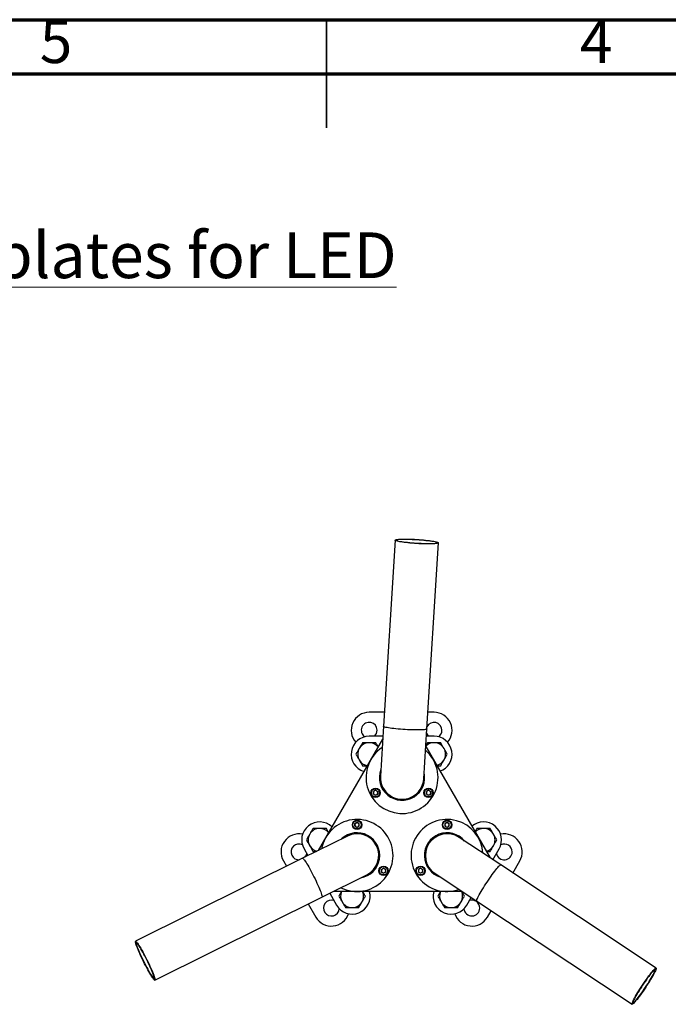
# Model space of a CAD drawing. Units: millimetres. Extents: x 15 to 415, y 5 to 292.
# Drawn here: x 187 to 247, y 201 to 292 of the extents above; entities that cross this region are included whole.
import ezdxf

# ---------------------------------------------------------------- set-up
doc = ezdxf.new("R2010")
doc.units = ezdxf.units.MM
doc.styles.add('SLDTEXTSTYLE0', font='TXT', dxfattribs={"width": 0.75})

msp = doc.modelspace()

# ---------------------------------------------------------------- linework, layer by layer
at = {"color": 7, "linetype": 'Continuous', "lineweight": 70}
for p, q in [((15, 292), (415, 292)), ((20, 287), (410, 287))]:
    msp.add_line(p, q, dxfattribs=at)
at = {"color": 7, "linetype": 'Continuous', "lineweight": 35}
for p, q in [((215, 292), (215, 282)), ((215, 287), (215, 292))]:
    msp.add_line(p, q, dxfattribs=at)
at = {"color": 7, "linetype": 'Continuous', "lineweight": 25}
for p, q in [((221.344, 243.816), (220.271, 226.582)), ((224.284, 226.332), (225.356, 243.566)), ((220.352, 227.878), (218.951, 227.878)), ((224.951, 227.878), (224.38, 227.878)), ((220.271, 226.582), (219.984, 221.966)), ((223.996, 221.716), (224.284, 226.332)), ((214.243, 215.088), (220.198, 225.403)), ((220.214, 225.664), (218.951, 225.664)), ((224.951, 225.664), (224.242, 225.664)), ((224.183, 224.71), (230.138, 214.395)), ((224.335, 225.064), (224.189, 224.812)), ((219.537, 220.656), (219.336, 220.54)), ((219.537, 220.656), (219.737, 220.54)), ((224.444, 220.656), (224.243, 220.54)), ((224.444, 220.656), (224.645, 220.54)), ((219.336, 220.308), (219.336, 220.54)), ((219.336, 220.308), (219.537, 220.192)), ((219.537, 220.192), (219.737, 220.308)), ((219.737, 220.54), (219.737, 220.308)), ((224.243, 220.308), (224.243, 220.54)), ((224.243, 220.308), (224.444, 220.192)), ((224.444, 220.192), (224.645, 220.308)), ((224.645, 220.54), (224.645, 220.308)), ((217.623, 217.573), (217.824, 217.689)), ((217.623, 217.341), (217.623, 217.573)), ((217.623, 217.341), (217.824, 217.226)), ((218.024, 217.573), (217.824, 217.689)), ((218.024, 217.341), (217.824, 217.226)), ((218.024, 217.341), (218.024, 217.573)), ((226.157, 217.689), (225.956, 217.573)), ((225.956, 217.573), (225.956, 217.341)), ((226.157, 217.226), (225.956, 217.341)), ((226.157, 217.689), (226.358, 217.573)), ((226.358, 217.341), (226.157, 217.226)), ((226.358, 217.341), (226.358, 217.573)), ((216.929, 216.424), (212.787, 214.364)), ((231.122, 213.742), (227.268, 216.299)), ((212.924, 215.226), (213.28, 214.609)), ((230.398, 214.222), (230.978, 215.226)), ((212.787, 214.364), (197.326, 206.676)), ((211.007, 214.119), (211.294, 213.622)), ((220.077, 213.323), (220.277, 213.439)), ((220.077, 213.091), (220.077, 213.323)), ((220.478, 213.323), (220.277, 213.439)), ((220.478, 213.091), (220.478, 213.323)), ((223.703, 213.439), (223.503, 213.323)), ((223.503, 213.323), (223.503, 213.091)), ((223.703, 213.439), (223.904, 213.323)), ((223.904, 213.091), (223.904, 213.323)), ((245.511, 204.196), (231.122, 213.742)), ((232.246, 212.997), (232.894, 214.119)), ((214.577, 210.765), (218.719, 212.824)), ((220.077, 213.091), (220.277, 212.976)), ((220.478, 213.091), (220.277, 212.976)), ((223.703, 212.976), (223.503, 213.091)), ((223.904, 213.091), (223.703, 212.976)), ((225.046, 212.949), (228.9, 210.392)), ((199.116, 203.077), (214.577, 210.765)), ((215.294, 211.121), (215.924, 210.03)), ((227.546, 211.291), (215.635, 211.291)), ((227.978, 210.03), (228.384, 210.734)), ((213.308, 210.134), (214.007, 208.923)), ((228.9, 210.392), (243.289, 200.846)), ((229.894, 208.923), (230.232, 209.508))]:
    msp.add_line(p, q, dxfattribs=at)
at = {"color": 7, "linetype": 'Continuous', "lineweight": 25, "flags": 128}
for points in [[(223.361, 243.866), (223.578, 243.851), (223.792, 243.835), (224.001, 243.817), (224.202, 243.797), (224.393, 243.777), (224.573, 243.755), (224.737, 243.732), (224.886, 243.709), (225.016, 243.686), (225.127, 243.663), (225.218, 243.64), (225.286, 243.618), (225.331, 243.596), (225.354, 243.576), (225.352, 243.557), (225.328, 243.54), (225.28, 243.524), (225.21, 243.51), (225.117, 243.499), (225.004, 243.49), (224.872, 243.483), (224.722, 243.478), (224.555, 243.476), (224.375, 243.477), (224.182, 243.48), (223.98, 243.486), (223.771, 243.493), (223.556, 243.504), (223.339, 243.516), (223.122, 243.531), (222.908, 243.547), (222.699, 243.565), (222.498, 243.585), (222.306, 243.606), (222.127, 243.627), (221.962, 243.65), (221.814, 243.673), (221.683, 243.696), (221.572, 243.719), (221.482, 243.742), (221.414, 243.765), (221.368, 243.786), (221.346, 243.806), (221.347, 243.825), (221.372, 243.843), (221.42, 243.858), (221.49, 243.872), (221.583, 243.883), (221.696, 243.892), (221.828, 243.899), (221.978, 243.904), (222.145, 243.906), (222.325, 243.905), (222.517, 243.902), (222.72, 243.897), (222.929, 243.889), (223.144, 243.878), (223.361, 243.866)], [(223.36, 243.854), (223.15, 243.866), (222.943, 243.876), (222.741, 243.884), (222.546, 243.889), (222.362, 243.891), (222.19, 243.891), (222.033, 243.889), (221.892, 243.884), (221.769, 243.877), (221.667, 243.867), (221.585, 243.855), (221.526, 243.841), (221.49, 243.825), (221.477, 243.808), (221.488, 243.789), (221.522, 243.768), (221.579, 243.747), (221.658, 243.725), (221.759, 243.703), (221.879, 243.68), (222.018, 243.658), (222.174, 243.636), (222.345, 243.615), (222.528, 243.595), (222.722, 243.575), (222.923, 243.558), (223.13, 243.542), (223.34, 243.528), (223.55, 243.516), (223.757, 243.506), (223.959, 243.498), (224.153, 243.493), (224.338, 243.491), (224.51, 243.491), (224.667, 243.493), (224.808, 243.498), (224.93, 243.506), (225.033, 243.515), (225.114, 243.527), (225.174, 243.541), (225.21, 243.557), (225.223, 243.575), (225.212, 243.594), (225.178, 243.614), (225.121, 243.635), (225.042, 243.657), (224.941, 243.679), (224.821, 243.702), (224.682, 243.724), (224.526, 243.746), (224.355, 243.767), (224.172, 243.788), (223.978, 243.807), (223.777, 243.824), (223.57, 243.84), (223.36, 243.854)], [(224.284, 226.332), (224.28, 226.323), (224.255, 226.306), (224.208, 226.29), (224.137, 226.276), (224.045, 226.265), (223.932, 226.256), (223.799, 226.249), (223.649, 226.244), (223.483, 226.242), (223.302, 226.243), (223.11, 226.246), (222.908, 226.251), (222.698, 226.259), (222.484, 226.27), (222.267, 226.282), (222.05, 226.297), (221.836, 226.313), (221.627, 226.331), (221.425, 226.351), (221.234, 226.372), (221.055, 226.393), (220.89, 226.416), (220.741, 226.439), (220.611, 226.462), (220.5, 226.485), (220.41, 226.508), (220.342, 226.531), (220.296, 226.552), (220.274, 226.572), (220.271, 226.582)], [(212.787, 214.364), (212.797, 214.366), (212.825, 214.353), (212.862, 214.32), (212.909, 214.265), (212.965, 214.191), (213.03, 214.098), (213.102, 213.987), (213.181, 213.859), (213.266, 213.716), (213.355, 213.559), (213.449, 213.391), (213.545, 213.213), (213.643, 213.028), (213.741, 212.837), (213.839, 212.643), (213.935, 212.448), (214.028, 212.254), (214.117, 212.064), (214.2, 211.88), (214.278, 211.704), (214.349, 211.538), (214.412, 211.384), (214.466, 211.243), (214.511, 211.119), (214.546, 211.011), (214.572, 210.922), (214.587, 210.851), (214.591, 210.801), (214.584, 210.772), (214.577, 210.765)], [(228.9, 210.392), (228.894, 210.4), (228.891, 210.43), (228.901, 210.479), (228.925, 210.547), (228.961, 210.633), (229.009, 210.735), (229.07, 210.853), (229.141, 210.986), (229.222, 211.131), (229.313, 211.287), (229.412, 211.452), (229.518, 211.624), (229.63, 211.802), (229.746, 211.982), (229.865, 212.164), (229.986, 212.345), (230.107, 212.522), (230.227, 212.694), (230.345, 212.858), (230.459, 213.014), (230.567, 213.158), (230.669, 213.289), (230.763, 213.406), (230.849, 213.508), (230.924, 213.592), (230.989, 213.659), (231.043, 213.707), (231.084, 213.736), (231.113, 213.745), (231.122, 213.742)], [(198.064, 204.798), (197.968, 204.993), (197.875, 205.187), (197.787, 205.377), (197.703, 205.561), (197.625, 205.737), (197.555, 205.903), (197.492, 206.057), (197.437, 206.198), (197.392, 206.322), (197.357, 206.43), (197.332, 206.519), (197.317, 206.59), (197.312, 206.64), (197.319, 206.669), (197.336, 206.678), (197.363, 206.665), (197.401, 206.631), (197.448, 206.577), (197.504, 206.503), (197.568, 206.41), (197.64, 206.299), (197.719, 206.171), (197.804, 206.028), (197.894, 205.871), (197.988, 205.703), (198.084, 205.525), (198.182, 205.339), (198.28, 205.148), (198.378, 204.954), (198.474, 204.759), (198.567, 204.566), (198.655, 204.376), (198.739, 204.191), (198.817, 204.015), (198.887, 203.849), (198.95, 203.695), (199.005, 203.555), (199.05, 203.43), (199.085, 203.323), (199.11, 203.233), (199.125, 203.163), (199.13, 203.113), (199.123, 203.083), (199.106, 203.075), (199.079, 203.088), (199.041, 203.121), (198.994, 203.176), (198.938, 203.25), (198.874, 203.343), (198.802, 203.454), (198.723, 203.582), (198.638, 203.725), (198.548, 203.882), (198.454, 204.05), (198.358, 204.228), (198.26, 204.413), (198.162, 204.604), (198.064, 204.798)], [(198.075, 204.804), (198.169, 204.616), (198.264, 204.431), (198.359, 204.253), (198.452, 204.082), (198.542, 203.921), (198.627, 203.772), (198.708, 203.637), (198.783, 203.517), (198.851, 203.415), (198.91, 203.331), (198.961, 203.266), (199.003, 203.222), (199.035, 203.198), (199.057, 203.196), (199.068, 203.215), (199.068, 203.254), (199.058, 203.314), (199.037, 203.394), (199.006, 203.492), (198.966, 203.608), (198.915, 203.74), (198.856, 203.886), (198.79, 204.044), (198.715, 204.213), (198.635, 204.39), (198.55, 204.573), (198.46, 204.761), (198.367, 204.949), (198.273, 205.137), (198.178, 205.321), (198.083, 205.5), (197.99, 205.671), (197.9, 205.832), (197.815, 205.981), (197.734, 206.116), (197.659, 206.236), (197.591, 206.338), (197.532, 206.422), (197.481, 206.486), (197.439, 206.531), (197.407, 206.554), (197.385, 206.557), (197.374, 206.538), (197.374, 206.498), (197.384, 206.438), (197.405, 206.359), (197.436, 206.26), (197.476, 206.145), (197.527, 206.013), (197.585, 205.867), (197.652, 205.709), (197.726, 205.54), (197.807, 205.363), (197.892, 205.179), (197.982, 204.992), (198.075, 204.804)], [(244.546, 202.425), (244.425, 202.244), (244.304, 202.067), (244.183, 201.895), (244.066, 201.73), (243.952, 201.575), (243.844, 201.431), (243.742, 201.299), (243.648, 201.182), (243.562, 201.081), (243.487, 200.996), (243.422, 200.93), (243.368, 200.882), (243.327, 200.853), (243.298, 200.844), (243.283, 200.854), (243.28, 200.884), (243.29, 200.933), (243.314, 201.001), (243.35, 201.087), (243.398, 201.189), (243.459, 201.308), (243.53, 201.44), (243.611, 201.585), (243.702, 201.741), (243.801, 201.906), (243.907, 202.078), (244.019, 202.256), (244.135, 202.437), (244.254, 202.618), (244.375, 202.799), (244.496, 202.976), (244.616, 203.148), (244.734, 203.313), (244.848, 203.468), (244.956, 203.612), (245.058, 203.744), (245.152, 203.861), (245.238, 203.962), (245.313, 204.047), (245.378, 204.113), (245.432, 204.161), (245.473, 204.19), (245.502, 204.199), (245.517, 204.189), (245.52, 204.159), (245.51, 204.109), (245.486, 204.042), (245.45, 203.956), (245.402, 203.853), (245.341, 203.735), (245.27, 203.603), (245.189, 203.458), (245.098, 203.302), (244.999, 203.137), (244.893, 202.964), (244.781, 202.787), (244.665, 202.606), (244.546, 202.425)], [(244.536, 202.431), (244.652, 202.607), (244.764, 202.781), (244.871, 202.953), (244.973, 203.118), (245.067, 203.277), (245.153, 203.426), (245.23, 203.563), (245.296, 203.688), (245.351, 203.797), (245.394, 203.891), (245.424, 203.968), (245.442, 204.026), (245.446, 204.065), (245.437, 204.085), (245.416, 204.086), (245.381, 204.066), (245.334, 204.027), (245.276, 203.97), (245.206, 203.894), (245.126, 203.8), (245.037, 203.691), (244.94, 203.567), (244.837, 203.43), (244.727, 203.281), (244.614, 203.123), (244.498, 202.958), (244.381, 202.786), (244.264, 202.612), (244.148, 202.436), (244.036, 202.262), (243.929, 202.09), (243.827, 201.924), (243.733, 201.766), (243.647, 201.617), (243.57, 201.48), (243.504, 201.355), (243.449, 201.245), (243.406, 201.152), (243.376, 201.075), (243.358, 201.017), (243.354, 200.978), (243.362, 200.958), (243.384, 200.957), (243.419, 200.977), (243.466, 201.015), (243.524, 201.073), (243.594, 201.149), (243.674, 201.242), (243.763, 201.352), (243.86, 201.476), (243.963, 201.613), (244.073, 201.761), (244.186, 201.92), (244.302, 202.085), (244.419, 202.256), (244.536, 202.431)]]:
    msp.add_lwpolyline(points, dxfattribs=at)
at = {"color": 7, "linetype": 'Continuous', "lineweight": 25}
for centre, radius in [((219.537, 220.424), 0.433), ((219.537, 220.424), 0.38), ((224.444, 220.424), 0.433), ((224.444, 220.424), 0.38), ((217.824, 217.457), 0.433), ((226.157, 217.457), 0.433), ((217.824, 217.457), 0.38), ((226.157, 217.457), 0.38), ((220.277, 213.207), 0.433), ((220.277, 213.207), 0.38), ((223.703, 213.207), 0.433), ((223.703, 213.207), 0.38)]:
    msp.add_circle(centre, radius, dxfattribs=at)
for centre, radius, start, end in [((218.951, 226.211), 1.667, 90, 221.60204), ((224.951, 226.211), 1.667, 318.39796, 90), ((218.951, 226.211), 0.733, 0, 234.97501), ((218.951, 226.211), 0.733, 311.82028, 0), ((224.951, 226.211), 0.733, 0, 153.12062), ((224.951, 226.211), 0.733, 305.02499, 0), ((218.951, 223.998), 1.667, 90, 253.08486), ((224.951, 226.211), 0.733, 199.75811, 228.17972), ((224.951, 223.998), 1.667, 289.31604, 90), ((218.951, 223.998), 1.067, 150, 210), ((218.951, 223.998), 1.067, 90, 150), ((221.99, 221.841), 3.333, 123.52443, 49.35431), ((218.951, 223.998), 1.067, 39.28372, 90), ((224.951, 223.998), 1.067, 90, 135.9213), ((224.951, 223.998), 1.067, 30, 90), ((224.951, 223.998), 1.067, 330, 30), ((218.951, 223.998), 1.067, 210, 260.71628), ((224.951, 223.998), 1.067, 283.16155, 330), ((221.99, 221.841), 2.1, 159.60438, 13.27435), ((221.99, 221.841), 2.01, 176.43937, 356.43937), ((219.537, 220.424), 0.201, 60, 120), ((224.444, 220.424), 0.201, 60, 120), ((219.537, 220.424), 0.201, 120, 180), ((219.537, 220.424), 0.201, 180, 240), ((219.537, 220.424), 0.201, 240, 300), ((219.537, 220.424), 0.201, 0, 60), ((219.537, 220.424), 0.201, 300, 0), ((224.444, 220.424), 0.201, 120, 180), ((224.444, 220.424), 0.201, 180, 240), ((224.444, 220.424), 0.201, 240, 300), ((224.444, 220.424), 0.201, 0, 60), ((224.444, 220.424), 0.201, 300, 0), ((217.824, 214.624), 3.333, 243.52443, 169.35431), ((226.157, 214.624), 3.333, 3.52443, 289.35431), ((214.367, 216.059), 1.667, 46.91514, 210), ((214.367, 216.059), 1.067, 90, 150), ((214.367, 216.059), 1.067, 39.28372, 90), ((217.824, 217.457), 0.201, 120, 180), ((217.824, 217.457), 0.201, 180, 240), ((217.824, 217.457), 0.201, 60, 120), ((217.824, 217.457), 0.201, 240, 300), ((217.824, 217.457), 0.201, 0, 60), ((217.824, 217.457), 0.201, 300, 0), ((226.157, 217.457), 0.201, 120, 180), ((226.157, 217.457), 0.201, 180, 240), ((226.157, 217.457), 0.201, 60, 120), ((226.157, 217.457), 0.201, 240, 300), ((226.157, 217.457), 0.201, 0, 60), ((226.157, 217.457), 0.201, 300, 0), ((229.534, 216.059), 1.667, 330, 130.68396), ((229.534, 216.059), 1.067, 90, 136.83845), ((229.534, 216.059), 1.067, 30, 90), ((212.451, 214.953), 1.667, 78.39796, 210), ((214.367, 216.059), 1.067, 150, 210), ((217.824, 214.624), 2.1, 279.60438, 133.27435), ((217.824, 214.624), 2.01, 296.43937, 116.43937), ((226.157, 214.624), 2.1, 39.60438, 253.27435), ((226.157, 214.624), 2.01, 56.43937, 236.43937), ((229.534, 216.059), 1.067, 330, 30), ((231.451, 214.953), 1.667, 330, 101.60204), ((212.451, 214.953), 0.733, 65.02499, 273.71751), ((214.367, 216.059), 1.067, 210, 256.16893), ((229.534, 216.059), 1.067, 283.16155, 330), ((231.451, 214.953), 0.733, 0, 114.97501), ((212.451, 214.953), 0.733, 319.16122, 348.17972), ((231.451, 214.953), 0.733, 191.82028, 0), ((220.277, 213.207), 0.201, 120, 180), ((220.277, 213.207), 0.201, 60, 120), ((220.277, 213.207), 0.201, 0, 60), ((223.703, 213.207), 0.201, 120, 180), ((223.703, 213.207), 0.201, 60, 120), ((223.703, 213.207), 0.201, 0, 60), ((220.277, 213.207), 0.201, 180, 240), ((220.277, 213.207), 0.201, 240, 300), ((220.277, 213.207), 0.201, 300, 0), ((223.703, 213.207), 0.201, 180, 240), ((223.703, 213.207), 0.201, 240, 300), ((223.703, 213.207), 0.201, 300, 0), ((217.367, 210.863), 1.667, 210, 14.86901), ((217.367, 210.863), 1.067, 156.36221, 210), ((217.367, 210.863), 1.067, 330, 23.63779), ((226.534, 210.863), 1.667, 165.13099, 330), ((226.534, 210.863), 1.067, 156.36221, 210), ((226.534, 210.863), 1.067, 330, 23.63779), ((215.451, 209.756), 0.733, 71.82028, 354.97501), ((217.367, 210.863), 1.067, 210, 270), ((217.367, 210.863), 1.067, 270, 330), ((226.534, 210.863), 1.067, 210, 270), ((226.534, 210.863), 1.067, 270, 330), ((228.451, 209.756), 0.733, 185.02499, 0), ((228.451, 209.756), 0.733, 0, 108.17972), ((215.451, 209.756), 1.667, 210, 341.60204), ((228.451, 209.756), 1.667, 198.39796, 330)]:
    msp.add_arc(centre, radius, start, end, dxfattribs=at)
for points, knots in [([(218.027, 224.531), (218.02, 224.518), (217.964, 224.423), (217.86, 224.242), (217.766, 224.08), (217.719, 223.998)], [0, 0, 0, 0, 0.070105, 0.530792, 1, 1, 1, 1]), ([(218.335, 225.064), (218.285, 224.978), (218.184, 224.803), (218.08, 224.622), (218.027, 224.531)], [0, 0, 0, 0, 0.495458, 1, 1, 1, 1]), ([(218.951, 225.064), (218.87, 225.064), (218.708, 225.064), (218.503, 225.064), (218.38, 225.064), (218.335, 225.064)], [0, 0, 0, 0, 0.385745, 0.777164, 1, 1, 1, 1]), ([(219.567, 225.064), (219.491, 225.064), (219.338, 225.064), (219.131, 225.064), (219.001, 225.064), (218.951, 225.064)], [0, 0, 0, 0, 0.377666, 0.758835, 1, 1, 1, 1]), ([(219.785, 224.687), (219.759, 224.731), (219.685, 224.859), (219.614, 224.983), (219.567, 225.064)], [0, 0, 0, 0, 0.339736, 1, 1, 1, 1]), ([(224.951, 225.064), (224.87, 225.064), (224.708, 225.064), (224.503, 225.064), (224.38, 225.064), (224.335, 225.064)], [0, 0, 0, 0, 0.385745, 0.777164, 1, 1, 1, 1]), ([(225.567, 225.064), (225.491, 225.064), (225.338, 225.064), (225.131, 225.064), (225.001, 225.064), (224.951, 225.064)], [0, 0, 0, 0, 0.377666, 0.758835, 1, 1, 1, 1]), ([(225.875, 224.531), (225.867, 224.544), (225.812, 224.639), (225.708, 224.82), (225.614, 224.982), (225.567, 225.064)], [0, 0, 0, 0, 0.070105, 0.530792, 1, 1, 1, 1]), ([(226.183, 223.998), (226.133, 224.084), (226.032, 224.259), (225.927, 224.44), (225.875, 224.531)], [0, 0, 0, 0, 0.495458, 1, 1, 1, 1]), ([(217.719, 223.998), (217.769, 223.911), (217.87, 223.736), (217.974, 223.556), (218.027, 223.464)], [0, 0, 0, 0, 0.495458, 1, 1, 1, 1]), ([(218.027, 223.464), (218.034, 223.452), (218.09, 223.356), (218.194, 223.175), (218.288, 223.013), (218.335, 222.931)], [0, 0, 0, 0, 0.070105, 0.530792, 1, 1, 1, 1]), ([(225.567, 222.931), (225.617, 223.018), (225.718, 223.192), (225.822, 223.373), (225.875, 223.464)], [0, 0, 0, 0, 0.495458, 1, 1, 1, 1]), ([(225.875, 223.464), (225.882, 223.477), (225.937, 223.573), (226.041, 223.753), (226.135, 223.916), (226.183, 223.998)], [0, 0, 0, 0, 0.070105, 0.530792, 1, 1, 1, 1]), ([(218.335, 222.931), (218.38, 222.931), (218.502, 222.931), (218.648, 222.931), (218.749, 222.931), (218.771, 222.931)], [0, 0, 0, 0, 0.313347, 0.856233, 1, 1, 1, 1]), ([(225.21, 222.931), (225.252, 222.931), (225.373, 222.931), (225.49, 222.931), (225.567, 222.931)], [0, 0, 0, 0, 0.346358, 1, 1, 1, 1]), ([(213.752, 217.126), (213.702, 217.039), (213.601, 216.864), (213.496, 216.684), (213.444, 216.592)], [0, 0, 0, 0, 0.495458, 1, 1, 1, 1]), ([(214.367, 217.126), (214.287, 217.126), (214.125, 217.126), (213.92, 217.126), (213.796, 217.126), (213.752, 217.126)], [0, 0, 0, 0, 0.385745, 0.777164, 1, 1, 1, 1]), ([(214.983, 217.126), (214.907, 217.126), (214.754, 217.126), (214.547, 217.126), (214.418, 217.126), (214.367, 217.126)], [0, 0, 0, 0, 0.377666, 0.758835, 1, 1, 1, 1]), ([(215.201, 216.748), (215.176, 216.792), (215.102, 216.92), (215.031, 217.044), (214.983, 217.126)], [0, 0, 0, 0, 0.339736, 1, 1, 1, 1]), ([(228.918, 217.126), (228.869, 217.04), (228.81, 216.938), (228.749, 216.833), (228.74, 216.817)], [0, 0, 0, 0, 0.8485195, 1, 1, 1, 1]), ([(229.534, 217.126), (229.454, 217.126), (229.292, 217.126), (229.087, 217.126), (228.963, 217.126), (228.918, 217.126)], [0, 0, 0, 0, 0.385745, 0.777164, 1, 1, 1, 1]), ([(230.15, 217.126), (230.074, 217.126), (229.921, 217.126), (229.714, 217.126), (229.584, 217.126), (229.534, 217.126)], [0, 0, 0, 0, 0.377666, 0.758835, 1, 1, 1, 1]), ([(230.458, 216.592), (230.451, 216.605), (230.395, 216.701), (230.291, 216.881), (230.197, 217.044), (230.15, 217.126)], [0, 0, 0, 0, 0.070105, 0.530792, 1, 1, 1, 1]), ([(213.444, 216.592), (213.436, 216.58), (213.381, 216.484), (213.277, 216.304), (213.183, 216.141), (213.136, 216.059)], [0, 0, 0, 0, 0.070105, 0.530792, 1, 1, 1, 1]), ([(213.136, 216.059), (213.186, 215.973), (213.287, 215.798), (213.391, 215.617), (213.444, 215.526)], [0, 0, 0, 0, 0.495458, 1, 1, 1, 1]), ([(230.766, 216.059), (230.716, 216.146), (230.615, 216.321), (230.511, 216.501), (230.458, 216.592)], [0, 0, 0, 0, 0.495458, 1, 1, 1, 1]), ([(230.458, 215.526), (230.465, 215.538), (230.52, 215.634), (230.625, 215.815), (230.719, 215.977), (230.766, 216.059)], [0, 0, 0, 0, 0.070105, 0.530792, 1, 1, 1, 1]), ([(213.444, 215.526), (213.451, 215.513), (213.506, 215.417), (213.611, 215.237), (213.704, 215.074), (213.752, 214.992)], [0, 0, 0, 0, 0.070105, 0.530792, 1, 1, 1, 1]), ([(230.15, 214.992), (230.2, 215.079), (230.301, 215.254), (230.405, 215.435), (230.458, 215.526)], [0, 0, 0, 0, 0.495458, 1, 1, 1, 1]), ([(213.752, 214.992), (213.796, 214.992), (213.895, 214.992), (213.995, 214.992), (214.05, 214.992)], [0, 0, 0, 0, 0.455084, 1, 1, 1, 1]), ([(229.793, 214.992), (229.835, 214.992), (229.956, 214.992), (230.073, 214.992), (230.15, 214.992)], [0, 0, 0, 0, 0.346358, 1, 1, 1, 1]), ([(216.383, 211.291), (216.348, 211.23), (216.264, 211.085), (216.183, 210.945), (216.136, 210.863)], [0, 0, 0, 0, 0.416519, 1, 1, 1, 1]), ([(216.136, 210.863), (216.186, 210.776), (216.287, 210.602), (216.391, 210.421), (216.444, 210.33)], [0, 0, 0, 0, 0.495458, 1, 1, 1, 1]), ([(218.291, 210.33), (218.299, 210.342), (218.354, 210.438), (218.458, 210.619), (218.552, 210.781), (218.599, 210.863)], [0, 0, 0, 0, 0.070105, 0.530792, 1, 1, 1, 1]), ([(218.599, 210.863), (218.549, 210.949), (218.468, 211.09), (218.384, 211.235), (218.352, 211.291)], [0, 0, 0, 0, 0.6161998, 1, 1, 1, 1]), ([(225.549, 211.291), (225.515, 211.23), (225.431, 211.085), (225.35, 210.945), (225.302, 210.863)], [0, 0, 0, 0, 0.416519, 1, 1, 1, 1]), ([(225.302, 210.863), (225.352, 210.776), (225.453, 210.602), (225.558, 210.421), (225.61, 210.33)], [0, 0, 0, 0, 0.495458, 1, 1, 1, 1]), ([(227.458, 210.33), (227.465, 210.342), (227.52, 210.438), (227.625, 210.619), (227.719, 210.781), (227.766, 210.863)], [0, 0, 0, 0, 0.070105, 0.530792, 1, 1, 1, 1]), ([(227.766, 210.863), (227.716, 210.949), (227.635, 211.09), (227.551, 211.235), (227.519, 211.291)], [0, 0, 0, 0, 0.6161998, 1, 1, 1, 1]), ([(216.444, 210.33), (216.451, 210.317), (216.506, 210.221), (216.611, 210.041), (216.704, 209.878), (216.752, 209.796)], [0, 0, 0, 0, 0.070105, 0.530792, 1, 1, 1, 1]), ([(216.752, 209.796), (216.796, 209.796), (216.919, 209.796), (217.124, 209.796), (217.286, 209.796), (217.367, 209.796)], [0, 0, 0, 0, 0.222836, 0.608909, 1, 1, 1, 1]), ([(217.367, 209.796), (217.418, 209.796), (217.547, 209.796), (217.754, 209.796), (217.906, 209.796), (217.983, 209.796)], [0, 0, 0, 0, 0.241165, 0.6185, 1, 1, 1, 1]), ([(217.983, 209.796), (218.033, 209.883), (218.134, 210.058), (218.239, 210.238), (218.291, 210.33)], [0, 0, 0, 0, 0.495458, 1, 1, 1, 1]), ([(225.61, 210.33), (225.618, 210.317), (225.673, 210.221), (225.777, 210.041), (225.871, 209.878), (225.918, 209.796)], [0, 0, 0, 0, 0.070105, 0.530792, 1, 1, 1, 1]), ([(225.918, 209.796), (225.963, 209.796), (226.085, 209.796), (226.291, 209.796), (226.453, 209.796), (226.534, 209.796)], [0, 0, 0, 0, 0.222836, 0.608909, 1, 1, 1, 1]), ([(226.534, 209.796), (226.584, 209.796), (226.713, 209.796), (226.92, 209.796), (227.073, 209.796), (227.15, 209.796)], [0, 0, 0, 0, 0.241165, 0.6185, 1, 1, 1, 1]), ([(227.15, 209.796), (227.2, 209.883), (227.301, 210.058), (227.405, 210.238), (227.458, 210.33)], [0, 0, 0, 0, 0.495458, 1, 1, 1, 1])]:
    msp.add_open_spline(points, degree=3, knots=knots, dxfattribs=at)

# ---------------------------------------------------------------- texts
at = {"color": 7, "linetype": 'Continuous', "lineweight": 0, "style": 'SLDTEXTSTYLE0'}
for s, insert, char_height, attachment_point in [('5', (189.96, 291.954), 3.969, 2), ('4', (239.96, 291.954), 3.969, 2), ('\\LTypical top mounting plates for LED Floodlights 1 - 4 arms', (125.188, 272.308), 4.23333, 1)]:
    msp.add_mtext(s, dxfattribs=dict(at, insert=insert, char_height=char_height, attachment_point=attachment_point))

doc.saveas('drawing.dxf')
